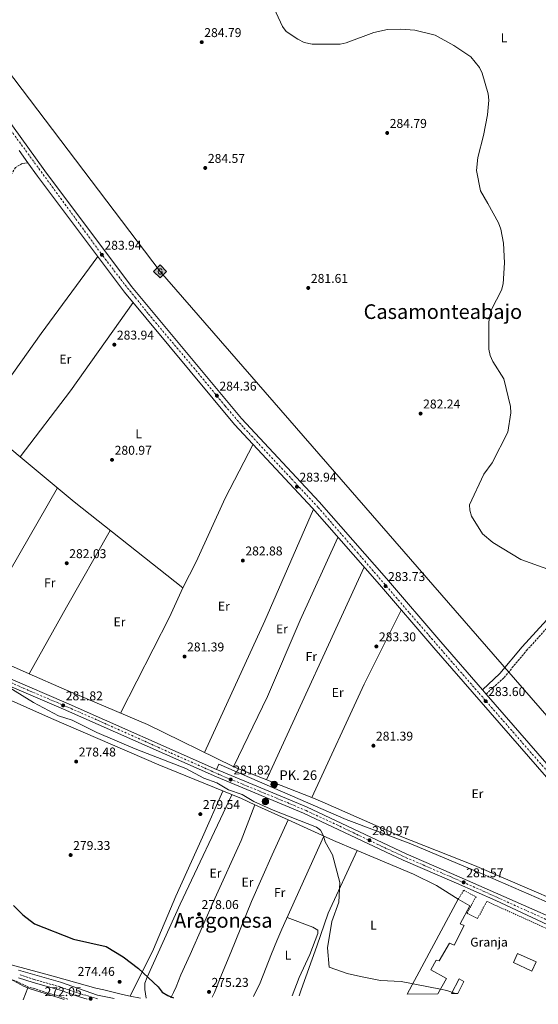
# Model space of a CAD drawing. Units: metres. Extents: x 604835 to 608315, y 4676012 to 4678376.
# Drawn here: x 606325 to 606732, y 4676030 to 4676802 of the extents above; entities that cross this region are included whole.
import ezdxf
from ezdxf.enums import TextEntityAlignment as Align

# ---------------------------------------------------------------- set-up
doc = ezdxf.new("R2010")
doc.units = ezdxf.units.M
doc.header["$MEASUREMENT"] = 0
for name, pattern in [('DGN Style 2', [1.7399219301090239, 1.043953158065414, -0.6959687720436097]), ('DGN Style 3', [2.435890702152634, 1.739921930109024, -0.6959687720436097]), ('DGN Style 4', [2.7856150101045474, 1.391937544087219, -0.6959687720436097, 0.001739921930109024, -0.6959687720436097])]:
    doc.linetypes.add(name, pattern=pattern)
for name, color, linetype, lineweight in [('Acequia sin especificar', 4, 'Continuous', 0), ('Camino', 7, 'DGN Style 3', 0), ('Carretera', 9, 'Continuous', 0), ('Cota de punto acotado terreno', 7, 'Continuous', 0), ('Curva de nivel de depresión intermedia', 30, 'DGN Style 3', 0), ('Curva de nivel directora', 30, 'Continuous', 30), ('Curva de nivel intermedia', 30, 'Continuous', 0), ('destino de construcciones', 7, 'Continuous', 0), ('Eje de carretera', 7, 'DGN Style 4', 0), ('Estanque', 4, 'Continuous', 0), ('Etiqueta de uso rústico', 92, 'Continuous', 0), ('Gasoducto', 7, 'Continuous', 13), ('Hito kilométrico (PK) carretera', 7, 'Continuous', 0), ('Línea  de muro-pared o tapia', 1, 'Continuous', 13), ('Línea blanca (vial)', 7, 'Continuous', 13), ('Línea de asfalto', 7, 'Continuous', 13), ('Línea de cambio de uso (parcela vista)', 92, 'Continuous', 0), ('Margen derecho', 7, 'Continuous', 0), ('Nave industrial', 1, 'Continuous', 13), ('Punto acotado terreno (símbolo)', 7, 'Continuous', 0), ('Registro Gasoducto', 7, 'Continuous', 0), ('Tela metálica o alambrada', 7, 'DGN Style 2', 0), ('Texto de Punto Kilométrico carretera', 7, 'Continuous', 0), ('Texto de Área (paraje) menor', 7, 'Continuous', 0)]:
    doc.layers.add(name, color=color, linetype=linetype, lineweight=lineweight)
doc.styles.add('Style-Arial', font='arial.ttf')

# ---------------------------------------------------------------- blocks, each defined once
blk = doc.blocks.new('5PATER')
at = {"layer": 'Punto acotado terreno (símbolo)', "linetype": 'Continuous', "lineweight": 0}
h = blk.add_hatch(color=51, dxfattribs=at)
edge = h.paths.add_edge_path()
edge.add_ellipse((0, 0), major_axis=(-0.1095731443231308, -0.1110710700762829), ratio=0.9994222409660317, start_angle=0, end_angle=360)
blk = doc.blocks.new('5GASO')
at = {"layer": 'Registro Gasoducto', "linetype": 'Continuous', "lineweight": 0}
for color, points in [(253, [(0, -0.5090000823999756), (-0.509, -8.239997558519242e-08), (0, 0.5089999176000244), (0.0235, 0.2499999176000244), (0.0234, 0.25), (-0.03160000000000001, 0.2425), (-0.0786, 0.2215), (-0.1176, 0.1855), (-0.1481, 0.135), (-0.1681, 0.07150000000000001), (-0.1746, -0.004), (-0.1681, -0.078), (-0.1481, -0.142), (-0.1166, -0.1935), (-0.0756, -0.23), (-0.0266, -0.252), (0.0294, -0.2595), (0.0295, -0.2595000823999757)]), (7, [(0.0295, -0.2595000823999757), (-0.0265, -0.2520000823999757), (-0.0755, -0.2300000823999756), (-0.1165, -0.1935000823999756), (-0.148, -0.1420000823999756), (-0.168, -0.07800008239997559), (-0.1745, -0.004000082399975585), (-0.168, 0.07149991760002442), (-0.148, 0.1349999176000244), (-0.1175, 0.1854999176000244), (-0.0785, 0.2214999176000244), (-0.0315, 0.2424999176000244), (0.0235, 0.2499999176000244), (0.0575, 0.2474999176000244), (0.08800000000000001, 0.2404999176000244), (0.1145, 0.2284999176000244), (0.138, 0.2114999176000244), (0.1575, 0.1899999176000245), (0.173, 0.1644999176000244), (0.185, 0.1339999176000244), (0.193, 0.09899991760002441), (0.1175, 0.07999991760002441), (0.1045, 0.1164999176000244), (0.083, 0.1429999176000244), (0.055, 0.1594999176000245), (0.0225, 0.1649999176000244), (-0.0035, 0.1624999176000244), (-0.0265, 0.1549999176000244), (-0.0475, 0.1419999176000244), (-0.0655, 0.1244999176000244), (-0.0805, 0.1014999176000244), (-0.091, 0.07299991760002442), (-0.097, 0.03949991760002441), (-0.099, 0.0009999176000244148), (-0.097, -0.04100008239997559), (-0.09000000000000001, -0.07750008239997559), (-0.0785, -0.1090000823999756), (-0.062, -0.1345000823999756), (-0.0445, -0.1520000823999756), (-0.024, -0.1645000823999756), (-0.001, -0.1720000823999756), (0.025, -0.1745000823999756), (0.05100000000000001, -0.1720000823999756), (0.078, -0.1635000823999756), (0.104, -0.1500000823999756), (0.127, -0.1330000823999756), (0.127, -0.07100008239997559), (0.0235, -0.07100008239997559), (0.0235, 0.01399991760002442), (0.2025, 0.01399991760002442), (0.2025, -0.1830000823999756), (0.1705, -0.2120000823999756), (0.1275, -0.2370000823999756), (0.0785, -0.2540000823999757)]), (253, [(0, -0.5090000823999756), (0.0295, -0.2595000823999757), (0.0294, -0.2595), (0.0784, -0.254), (0.1274, -0.237), (0.1704, -0.212), (0.2024, -0.183), (0.2024, 0.014), (0.0234, 0.014), (0.0234, -0.07100000000000002), (0.1269, -0.07100000000000002), (0.1269, -0.133), (0.1039, -0.15), (0.0779, -0.1635), (0.0509, -0.172), (0.02490000000000001, -0.1745), (-0.0011, -0.172), (-0.0241, -0.1645), (-0.0446, -0.152), (-0.0621, -0.1345), (-0.0786, -0.109), (-0.0901, -0.0775), (-0.09710000000000002, -0.041), (-0.09910000000000002, 0.001), (-0.09710000000000002, 0.0395), (-0.0911, 0.07300000000000001), (-0.0806, 0.1015), (-0.0656, 0.1245), (-0.04760000000000001, 0.142), (-0.0266, 0.155), (-0.0036, 0.1625), (0.0224, 0.165), (0.0549, 0.1595), (0.0829, 0.143), (0.1044, 0.1165), (0.1174, 0.08), (0.1929, 0.099), (0.1849, 0.134), (0.1729, 0.1645), (0.1574, 0.19), (0.1379, 0.2115), (0.1144, 0.2285), (0.08790000000000002, 0.2405), (0.0574, 0.2475000000000001), (0.0234, 0.25), (0.0235, 0.2499999176000244), (0, 0.5089999176000244), (0.509, -8.239997558519242e-08)])]:
    blk.add_hatch(color=color, dxfattribs=at).paths.add_polyline_path(points)
at = {"layer": 'Registro Gasoducto', "color": 7, "linetype": 'Continuous', "lineweight": 0, "flags": 128}
blk.add_lwpolyline([(0, -0.5090000823999756), (0.509, -8.239997558519242e-08), (0, 0.5089999176000244), (-0.509, -8.239997558519242e-08), (0, -0.5090000823999756)], close=True, dxfattribs=at)
blk = doc.blocks.new('*U9')
at = {"layer": 'Carretera', "color": 9, "linetype": 'Continuous', "lineweight": 0}
for points in [[(606829.0699999996, 4676104.230000001, 281.679999999993), (606650.2800000019, 4676309.09, 283.1300000000047), (606607.6499999979, 4676358.77, 281.8500000000058), (606555.0599999987, 4676418.870000001, 282.320000000007), (606494.0899999996, 4676484.46, 283.9199999999983), (606407.5900000003, 4676588.3, 283.9400000000023), (606339.3999999994, 4676679.260000001, 283.1300000000047), (606331.82, 4676689.75, 283.1199999999953), (606324.9299999989, 4676699.27, 283.1199999999953)], [(606289.5300000003, 4676760.510000002, 283.1100000000006), (606345.2100000009, 4676683.539999999, 283.1300000000047), (606413.2499999999, 4676592.780000002, 283.9400000000023), (606499.5000000009, 4676489.219999999, 283.9199999999983), (606560.4099999998, 4676423.699999999, 282.320000000007), (606613.1000000018, 4676363.489999998, 281.8500000000058), (606655.7499999991, 4676313.789999999, 283.1300000000047), (606688.4699999999, 4676276.239999998, 282.8899999999995), (606691.36, 4676272.920000004, 282.8699999999953), (606834.1900000003, 4676109.010000003, 281.8500000000058)]]:
    blk.add_polyline3d(points, dxfattribs=at)
blk = doc.blocks.new('5HITCA')
at = {"layer": 'Línea  de muro-pared o tapia', "linetype": 'Continuous', "lineweight": 0}
h = blk.add_hatch(color=1, dxfattribs=at)
edge = h.paths.add_edge_path()
edge.add_arc((0, 0), 0.2558578010358639, 0, 360)
at = {"layer": 'Línea  de muro-pared o tapia', "color": 7, "linetype": 'Continuous', "lineweight": 0}
blk.add_circle((0, 0), 0.2558578010358639, dxfattribs=at)

msp = doc.modelspace()

# ---------------------------------------------------------------- linework, layer by layer
at = {"layer": 'Acequia sin especificar', "color": 4, "linetype": 'Continuous', "lineweight": 0}
msp.add_polyline3d([(606324.3799999999, 4676056.369999999, 271.7899999999936), (606357.3300000001, 4676046.810000001, 273.0800000000018), (606386.3499999996, 4676036.84, 271.570000000007), (606399.5700000003, 4676034.02, 271.3999999999942)], dxfattribs=at)
at = {"layer": 'Camino', "color": 7, "linetype": 'DGN Style 3', "lineweight": 0}
for points in [[(606691.3599999995, 4676272.920000004, 282.8699999999953), (606705.4600000012, 4676285.920000004, 283.3399999999966), (606723.0599999988, 4676307.020000001, 282.4499999999971), (606753.199999998, 4676340.430000001, 283.1799999999931), (606801.7999999998, 4676398.080000003, 286.4600000000065), (606837.4599999998, 4676439.890000002, 284.1799999999931), (606872.0799999983, 4676480.300000001, 283.9100000000036), (606920.2100000007, 4676536.680000002, 284.4100000000035), (606958.7099999995, 4676580.149999999, 285.2799999999989), (606991.9099999988, 4676620.880000001, 286.25), (607036.1700000019, 4676672.370000003, 286.6699999999983), (607079.2100000003, 4676725.270000001, 287.5700000000071), (607097.0599999982, 4676745.640000002, 287.9400000000024), (607111.2699999996, 4676759.690000002, 288.5700000000071), (607134.2899999997, 4676786.280000002, 289.2200000000012), (607191.28, 4676856.870000001, 288.3000000000029), (607228.3000000013, 4676897.530000002, 287.5800000000018), (607243.170000002, 4676915.090000001, 287.6900000000023), (607253.8099999992, 4676929.760000003, 288.2400000000053), (607261.1899999998, 4676941.600000002, 288.5700000000071), (607293.4999999994, 4677001.290000001, 288.1499999999943), (607309.7499999992, 4677029.420000004, 288.1499999999943), (607317.3199999997, 4677052.95, 288.3600000000007), (607317.9699999979, 4677075.219999999, 288.3600000000007)], [(606331.8199999996, 4676689.750000001, 283.1199999999953), (606327.3999999983, 4676689.070000002, 283.1199999999953), (606322.1499999978, 4676686.09, 283.1199999999953), (606314.2100000007, 4676673.370000003, 282.7200000000013), (606296.2499999988, 4676648.500000001, 283.1100000000006), (606255.7100000015, 4676588.730000002, 283.5299999999989), (606245.0100000016, 4676574.460000004, 283.5299999999989)], [(606386.5700000002, 4676033.820000002, 271.7100000000065), (606373.100000001, 4676037.850000001, 271.5800000000018), (606357.2199999979, 4676043.2, 271.5000000000001), (606336.8299999986, 4676049.000000001, 270.6499999999942), (606325.2399999968, 4676052.800000001, 270.6199999999953)]]:
    msp.add_polyline3d(points, dxfattribs=at)
at = {"layer": 'Carretera', "color": 9, "linetype": 'Continuous', "lineweight": 0}
for points in [[(606318.0899999992, 4676284.989999998, 280.1199999999953), (606361.9800000014, 4676266.160000001, 281.1499999999942), (606479.9499999998, 4676213.830000001, 281.570000000007), (606481.89, 4676212.969999999, 281.5800000000018), (606550.3600000002, 4676184.390000002, 280.820000000007), (606628.5699999993, 4676147.670000002, 280.7100000000065), (606670.3700000016, 4676129.59, 280.9499999999971), (606799.6999999993, 4676072.670000004, 282.0899999999965)], [(606784.6099999995, 4676070.870000001, 281.8500000000058), (606699.0500000012, 4676110.999999999, 281.4700000000012), (606668.199999999, 4676124.559999998, 280.9499999999971), (606626.3200000006, 4676142.679999999, 280.7100000000065), (606548.1400000007, 4676179.390000002, 280.820000000007), (606479.7300000008, 4676207.940000001, 281.5800000000018), (606359.7999999999, 4676261.140000001, 281.1499999999942), (606315.8899999998, 4676279.980000001, 280.1199999999953)]]:
    msp.add_polyline3d(points, dxfattribs=at)
at = {"layer": 'Curva de nivel de depresión intermedia', "color": 30, "linetype": 'DGN Style 3', "lineweight": 0, "elevation": 270, "flags": 128}
msp.add_lwpolyline([(606363.1900000002, 4676033.470000001), (606356.7400000016, 4676035.810000001), (606342.030000002, 4676040.009999999), (606337.3200000002, 4676041.88), (606332.4299999997, 4676042.92), (606323.1900000017, 4676047.36), (606313.52, 4676051.24), (606308.7300000022, 4676052.680000001), (606298.7300000021, 4676055.149999999), (606288.7200000007, 4676056.869999998), (606273.5100000004, 4676060.59), (606257.9500000011, 4676063.009999999), (606248.5299999999, 4676066.429999999), (606237.9700000009, 4676068.279999999), (606233.2100000001, 4676069.84), (606222.8000000007, 4676072.24), (606212.3300000011, 4676075.230000001), (606202.4500000017, 4676076.84), (606197.0899999995, 4676077.269999999), (606165.8100000003, 4676077.96), (606150.3400000005, 4676080.699999998), (606145.1500000005, 4676080.850000001), (606130.0600000008, 4676083.640000001), (606124.9700000013, 4676083.699999999), (606120.1100000021, 4676082.339999998), (606116.3800000015, 4676079.529999998), (606113.1699999997, 4676075.689999999), (606107.5999999995, 4676066.949999999), (606105.0300000012, 4676062.66), (606103.0399999997, 4676057.7), (606100.7599999999, 4676053.16), (606098.0500000007, 4676048.890000002), (606095.9500000019, 4676044.350000001), (606096.3099999996, 4676041.07), (606098.1900000017, 4676038.770000001), (606100.5499999997, 4676034.359999998), (606104.1500000006, 4676029.55)], dxfattribs=at)
at = {"layer": 'Curva de nivel directora', "color": 30, "linetype": 'Continuous', "lineweight": 30, "elevation": 275, "flags": 128}
msp.add_lwpolyline([(606320.4699999992, 4676107.050000001), (606327.9900000006, 4676099.720000002), (606337.1100000001, 4676092.609999999), (606367.6499999994, 4676080.690000001), (606393.2899999992, 4676074.79), (606406.5999999996, 4676066.859999999), (606418.5999999981, 4676057.630000001), (606433.9699999995, 4676043.380000002), (606437.2899999986, 4676039.190000001), (606441.54, 4676036.560000001), (606446.0999999997, 4676034.720000003)], dxfattribs=at)
at = {"layer": 'Curva de nivel intermedia', "color": 30, "linetype": 'Continuous', "lineweight": 0, "flags": 128}
for points, elevation in [([(606521.8000000009, 4676818.459999999), (606531.5199999994, 4676796.689999999), (606534.5400000014, 4676792.699999999), (606543.7500000005, 4676786.600000001), (606548.7300000003, 4676784.100000001), (606554.8000000011, 4676782.9), (606576.8100000009, 4676782.92), (606581.7000000015, 4676783.970000001), (606603.2000000017, 4676791.939999999), (606614.04, 4676794.239999999), (606624.540000001, 4676794.539999999), (606635.3900000006, 4676793.759999999), (606651.4700000006, 4676789.939999999), (606666.1300000009, 4676781.65), (606679.35, 4676772.970000002), (606686.1500000015, 4676764.489999998), (606688.3200000018, 4676759.980000001), (606693.1000000007, 4676743.909999999), (606693.5299999998, 4676738.920000001), (606692.4500000002, 4676727.49), (606689.3099999998, 4676711.24), (606684.7900000003, 4676693.989999999), (606683.9600000011, 4676683.699999998), (606687.0299999999, 4676667.619999998), (606692.7000000007, 4676657.75), (606701.1400000006, 4676642.510000001), (606702.9500000011, 4676637.57), (606704.9400000004, 4676626.779999999), (606705.9200000018, 4676611.350000001), (606704.7400000015, 4676594.890000001), (606703.5200000011, 4676589.890000001), (606695.5900000007, 4676574.55), (606694.2800000008, 4676569.720000001), (606693.5900000002, 4676564.619999999), (606693.6300000004, 4676543.499999999), (606694.5600000003, 4676538.59), (606696.6400000012, 4676533.91), (606705.2199999999, 4676520.189999998), (606710.4099999999, 4676498.63)], 285), ([(606710.4099999999, 4676498.63), (606710.7100000017, 4676493.640000001), (606708.5500000003, 4676478.350000001), (606696.1100000015, 4676454.359999999), (606689.54, 4676445.460000002), (606678.4400000002, 4676421.439999999), (606678.7400000019, 4676417.329999999), (606680.0100000014, 4676412.49), (606688.4900000017, 4676398.519999998), (606696.6400000012, 4676391.849999999), (606718.5500000005, 4676378.52), (606739.8099999992, 4676370.86)], 285), ([(606313.0300000005, 4676280.720000001), (606336.3600000013, 4676266.329999999), (606355.9999999997, 4676255.980000001), (606366.5300000019, 4676252.369999998), (606385.9300000009, 4676242.909999999), (606416.020000001, 4676230.06), (606455.6999999998, 4676214.569999999), (606469.9500000014, 4676206.999999999), (606480.0600000012, 4676203.310000001), (606489.27, 4676197.88), (606499.8800000005, 4676194.150000001), (606509.0900000016, 4676188.730000001), (606524.2500000006, 4676181.92), (606558.3600000017, 4676168.580000001), (606561.5400000003, 4676166.210000001), (606563.8700000015, 4676161.819999999), (606565.2200000016, 4676156.890000001), (606570.9900000005, 4676146.92), (606576.5000000002, 4676125.039999999), (606575.7100000012, 4676109.730000001), (606570.2300000006, 4676094.429999999), (606566.8399999997, 4676073.890000001), (606568.3200000017, 4676058.71), (606582.4600000015, 4676053.619999998), (606592.8600000017, 4676051.289999999), (606608.6199999999, 4676048.16), (606624.8499999995, 4676047.34), (606655.5899999999, 4676041.41), (606660.4700000016, 4676040.300000002), (606667.3899999994, 4676038.07)], 279.9999999999999)]:
    msp.add_lwpolyline(points, dxfattribs=dict(at, elevation=elevation))
at = {"layer": 'Eje de carretera', "color": 7, "linetype": 'DGN Style 4', "lineweight": 0}
for points in [[(606287.6700000024, 4676757.250000001, 283.1300000000047), (606389.1200000006, 4676618.809999999, 283.8600000000007), (606408.2600000004, 4676593.649999999, 283.9400000000023), (606416.3000000003, 4676583.910000001, 283.9299999999931), (606426.5300000008, 4676570.989999999, 283.9299999999931), (606461.8399999999, 4676529.080000003, 284.1600000000035), (606486.6799999995, 4676498.870000001, 284.0399999999937), (606501.4200000005, 4676481.730000001, 283.8000000000029), (606559.6299999991, 4676419.350000002, 282.300000000003), (606590.479999999, 4676383.9, 282.0299999999988), (606631.3999999985, 4676336.379999998, 282.479999999996), (606648.6200000006, 4676316.520000001, 283.0000000000001), (606685.89, 4676273.63, 282.8800000000048), (606752.3299999986, 4676197.480000001, 282.7299999999959), (606783.6799999991, 4676161.500000002, 282.1300000000047), (606817.0399999992, 4676123.489999998, 281.8800000000048), (606840.8299999982, 4676096.830000004, 281.9100000000034)], [(606302.5799999988, 4676289.030000002, 280.1999999999972), (606328.3500000006, 4676277.539999999, 280.3899999999994), (606360.5899999985, 4676263.830000003, 281.3099999999977), (606389.3799999976, 4676251.199999999, 281.2500000000001), (606444.0900000003, 4676226.720000001, 281.4499999999971), (606482.6299999993, 4676209.489999999, 281.5599999999976), (606535.5599999984, 4676187.760000003, 280.9799999999959), (606550.1400000007, 4676181.480000002, 280.820000000007), (606576.6999999991, 4676169.220000001, 280.7799999999989), (606606.4099999992, 4676154.91, 280.7599999999949), (606628.7499999999, 4676144.550000003, 280.7200000000011), (606670.6200000015, 4676126.539999999, 280.9700000000013), (606694.8599999998, 4676115.800000002, 281.2799999999988), (606743.6799999983, 4676093.710000001, 281.6000000000059), (606808.0499999993, 4676064.780000002, 282.0599999999977), (606821, 4676058.910000001, 282.1199999999953)]]:
    msp.add_polyline3d(points, dxfattribs=at)
at = {"layer": 'Estanque', "color": 4, "linetype": 'Continuous', "lineweight": 0}
msp.add_polyline3d([(606730.6900000004, 4676062.82, 281.5200000000041), (606727.3799999999, 4676055.480000001, 281.5200000000041), (606712.8600000005, 4676062.42, 281.4499999999971), (606715.9900000002, 4676069.449999999, 281.5200000000041)], close=True, dxfattribs=at)
msp.add_polyline3d([(606712.8600000005, 4676062.42, 281.4499999999971), (606715.9900000002, 4676069.449999999, 281.5200000000041), (606730.6900000004, 4676062.82, 281.5200000000041), (606727.3799999999, 4676055.480000001, 281.5200000000041), (606712.8600000005, 4676062.42, 281.4499999999971)], dxfattribs=at)
at = {"layer": 'Gasoducto', "color": 7, "linetype": 'Continuous', "lineweight": 13}
msp.add_polyline3d([(606934.5399999988, 4676042.12, 281.6999999999971), (606739.0900000001, 4676255.780000002, 283.2799999999988), (606435.5199999989, 4676604.510000002, 283.9799999999959), (606013.6823891366, 4677160.705102551, 287.4878999999929), (605950.8144213211, 4677243.596847873, 288.0106999999989), (605860.7100000008, 4677362.399999999, 288.7599999999948), (605767.5900000009, 4677475.41, 287.1399999999995), (605361.6700000009, 4677982, 287.3699999999953), (605261.2356657712, 4678104.193780256, 287.4296999999933), (605210.2300000007, 4678166.250000001, 287.4600000000065), (605076.5700000012, 4678327.640000001, 289.3699999999953)], dxfattribs=at)
at = {"layer": 'Línea blanca (vial)', "color": 7, "linetype": 'Continuous', "lineweight": 13, "elevation": 283.1199999999953, "flags": 128}
msp.add_lwpolyline([(606331.8199999996, 4676689.750000001), (606324.9299999984, 4676699.270000001)], dxfattribs=at)
at = {"layer": 'Línea blanca (vial)', "color": 7, "linetype": 'Continuous', "lineweight": 13, "extrusion": (0.002983272005280435, -0.003427149841270524, 0.9999896773127751), "elevation": -13933.49556536069, "flags": 128}
msp.add_lwpolyline([(606687.8163293602, 4676252.630029552), (606684.9262825549, 4676255.950049044)], dxfattribs=at)
at = {"layer": 'Línea blanca (vial)', "color": 7, "linetype": 'Continuous', "lineweight": 13, "extrusion": (0.03289487752012395, 0.09466891818200628, 0.9949651868096615), "elevation": 462920.0125496413, "flags": 128}
msp.add_lwpolyline([(961582.7241616204, -4592913.967011874), (961611.1526992163, -4592915.264143389), (961752.0003040476, -4592926.638988978)], dxfattribs=at)
at = {"layer": 'Línea blanca (vial)', "color": 7, "linetype": 'Continuous', "lineweight": 13}
for points in [[(606688.4699999995, 4676276.239999998, 282.8899999999994), (606655.7499999986, 4676313.789999999, 283.1300000000047), (606613.1000000013, 4676363.489999998, 281.8500000000059), (606560.4099999992, 4676423.699999999, 282.3200000000071), (606499.5000000005, 4676489.220000001, 283.9199999999983), (606413.2499999994, 4676592.780000002, 283.9400000000023), (606345.2100000004, 4676683.539999999, 283.1300000000047), (606289.5299999998, 4676760.510000003, 283.1100000000006), (606153.4600000009, 4676944.77, 283.9400000000023), (606084.260000002, 4677039.840000001, 283.9600000000063), (605986.8799999995, 4677171.890000001, 287.5000000000001), (605950.6299999994, 4677219.699999999, 287.9799999999959), (605896.3599999992, 4677285.500000001, 287.2100000000065), (605789.5199999998, 4677417.460000001, 286.2299999999959), (605766.73, 4677445.550000001, 286.3999999999943)], [(606829.069999999, 4676104.230000002, 281.679999999993), (606650.2800000013, 4676309.090000001, 283.1300000000047), (606607.6499999975, 4676358.77, 281.8500000000059), (606555.0599999982, 4676418.870000003, 282.3200000000071), (606494.0899999992, 4676484.460000001, 283.9199999999983), (606407.5899999999, 4676588.300000001, 283.9400000000023), (606339.399999999, 4676679.260000002, 283.1300000000047), (606331.8199999996, 4676689.750000001, 283.1199999999953)], [(606895.2399999971, 4676041.52, 282.5299999999989), (606894.6700000016, 4676042.050000002, 282.5299999999989), (606883.6299999976, 4676053.640000001, 282.1100000000007), (606868.7500000001, 4676070.300000002, 282.1900000000023), (606847.0699999989, 4676095.330000004, 281.9600000000065), (606834.1899999998, 4676109.010000003, 281.8500000000059), (606691.3599999995, 4676272.920000004, 282.8699999999953)], [(606668.1999999986, 4676124.559999999, 280.949999999997), (606699.0500000007, 4676111, 281.4700000000012), (606784.6099999989, 4676070.870000003, 281.8500000000059), (606850.52, 4676041.940000002, 282.2500000000001), (606852.7199999995, 4676040.88, 282.2400000000052)]]:
    msp.add_polyline3d(points, dxfattribs=at)
at = {"layer": 'Línea de asfalto', "color": 7, "linetype": 'Continuous', "lineweight": 13}
for points in [[(605601.6299999983, 4676603.770000001, 281.3200000000071), (605640.9600000008, 4676583.77, 281.9799999999959), (605724.219999999, 4676547.38, 281.570000000007), (605862.3999999979, 4676484.050000002, 282.8000000000029), (605895.2199999993, 4676470.100000002, 283.0200000000042), (606001.3700000002, 4676421.260000004, 282.8099999999978), (606042.7300000001, 4676403.449999999, 283.0099999999948), (606119.2499999994, 4676369.059999999, 282.6699999999984), (606205.7300000007, 4676329.559999999, 281.7799999999989), (606241.420000002, 4676313.410000001, 280.5299999999988), (606315.8899999993, 4676279.980000002, 280.1199999999953), (606359.7999999995, 4676261.140000002, 281.1499999999942), (606479.7300000003, 4676207.940000002, 281.5800000000017), (606548.1400000004, 4676179.390000002, 280.820000000007), (606626.3200000002, 4676142.680000001, 280.7100000000065), (606668.1999999986, 4676124.559999999, 280.949999999997)], [(605685.6799999999, 4676570.2, 281.770000000004), (605726.4600000009, 4676552.370000003, 281.570000000007), (605864.6099999985, 4676489.05, 282.8000000000029), (605897.4299999999, 4676475.100000002, 283.0200000000042), (606003.600000001, 4676426.260000004, 282.8099999999978), (606044.9299999995, 4676408.449999999, 283.0099999999948), (606121.5100000012, 4676374.050000002, 282.6699999999984), (606207.9999999994, 4676334.550000002, 281.7799999999989), (606243.6700000007, 4676318.390000002, 280.5299999999988), (606318.0899999987, 4676284.989999998, 280.1199999999953), (606361.980000001, 4676266.160000003, 281.1499999999942), (606479.9499999994, 4676213.830000003, 281.570000000007)], [(606479.9499999994, 4676213.830000003, 281.570000000007), (606481.7100000007, 4676218.070000002, 281.3699999999953), (606581.659999999, 4676174.610000002, 280.6900000000024), (606632.4200000024, 4676155.410000001, 280.5599999999977), (606688.9099999998, 4676131.590000001, 280.4100000000036), (606791.0899999988, 4676087.090000001, 280.9600000000065), (606827.0799999975, 4676072.24, 281.6399999999995), (606833.7399999984, 4676079.600000002, 282.1399999999994), (606839.6200000013, 4676091.420000002, 281.9199999999983)], [(606479.9499999994, 4676213.830000003, 281.570000000007), (606481.8899999994, 4676212.969999999, 281.5800000000017), (606550.3599999998, 4676184.390000002, 280.820000000007), (606628.5699999988, 4676147.670000004, 280.7100000000065), (606670.3700000012, 4676129.59, 280.949999999997)]]:
    msp.add_polyline3d(points, dxfattribs=at)
at = {"layer": 'Línea de cambio de uso (parcela vista)', "color": 92, "linetype": 'Continuous', "lineweight": 0, "extrusion": (-0.7307192788746973, 0.5224103899700585, 0.4394732300518132), "elevation": 2000139.184763396, "flags": 128}
msp.add_lwpolyline([(-4157030.550372732, -978255.9134788672), (-4156955.576057239, -978258.0286895209), (-4156870.56066724, -978257.7615050172)], dxfattribs=at)
at = {"layer": 'Línea de cambio de uso (parcela vista)', "color": 92, "linetype": 'Continuous', "lineweight": 0, "extrusion": (0.4595805455810768, -0.347399324796568, 0.8173734955663099), "elevation": -1345712.38649545, "flags": 128}
msp.add_lwpolyline([(4096187.328508359, 1909766.352034051), (4096252.33268547, 1909766.074308405), (4096337.289557485, 1909769.233437619)], dxfattribs=at)
at = {"layer": 'Línea de cambio de uso (parcela vista)', "color": 92, "linetype": 'Continuous', "lineweight": 0, "extrusion": (-0.004219086778200956, 0.003527374903710469, 0.9999848783521913), "elevation": 14219.74491655294, "flags": 128}
msp.add_lwpolyline([(606288.7256093065, 4676465.507684888), (606321.7050131779, 4676437.935613357)], dxfattribs=at)
at = {"layer": 'Línea de cambio de uso (parcela vista)', "color": 92, "linetype": 'Continuous', "lineweight": 0, "extrusion": (-0.03619571090036612, -0.03473185721606709, 0.9987409917524864), "elevation": -184086.5923472523, "flags": 128}
msp.add_lwpolyline([(-2954485.301026988, 3670698.667732444), (-2954430.485761458, 3670704.713895609), (-2954322.841140818, 3670719.465497131)], dxfattribs=at)
at = {"layer": 'Línea de cambio de uso (parcela vista)', "color": 92, "linetype": 'Continuous', "lineweight": 0, "extrusion": (0.6203099325496295, -0.365324809480705, 0.6940845562020241), "elevation": -1332093.474938006, "flags": 128}
msp.add_lwpolyline([(4337246.361243093, 1284728.933445272), (4337171.362727039, 1284727.780496929), (4337103.766609982, 1284724.544184821)], dxfattribs=at)
at = {"layer": 'Línea de cambio de uso (parcela vista)', "color": 92, "linetype": 'Continuous', "lineweight": 0, "extrusion": (-0.5174240497178312, 0.2270179861266398, 0.8250667771451013), "elevation": 748017.3204360432, "flags": 128}
msp.add_lwpolyline([(-4525863.022678128, -1091760.150570039), (-4525976.548506254, -1091758.009110654), (-4526072.109204386, -1091758.345372871)], dxfattribs=at)
at = {"layer": 'Línea de cambio de uso (parcela vista)', "color": 92, "linetype": 'Continuous', "lineweight": 0, "extrusion": (0.8687124081958766, -0.4925813044831422, 0.05198471237014396), "elevation": -1776709.136497872, "flags": 128}
msp.add_lwpolyline([(4366923.011808366, 92766.87550655127), (4366982.968132679, 92769.21847452343), (4367052.150258807, 92769.9694899859)], dxfattribs=at)
at = {"layer": 'Línea de cambio de uso (parcela vista)', "color": 92, "linetype": 'Continuous', "lineweight": 0, "extrusion": (-0.001548482097775049, -0.003367943510850693, 0.9999931295562487), "elevation": -16407.10264729318, "flags": 128}
msp.add_lwpolyline([(606595.4193571751, 4676343.673865157), (606518.7883960742, 4676177.002919876)], dxfattribs=at)
at = {"layer": 'Línea de cambio de uso (parcela vista)', "color": 92, "linetype": 'Continuous', "lineweight": 0, "extrusion": (-0.179701237109234, 0.06064230110235407, 0.9818502822214914), "elevation": 174882.743684948, "flags": 128}
msp.add_lwpolyline([(-4624773.778367404, -903867.3809992482), (-4624748.897660696, -903869.9118753084), (-4624665.176725143, -903882.6717087785)], dxfattribs=at)
at = {"layer": 'Línea de cambio de uso (parcela vista)', "color": 92, "linetype": 'Continuous', "lineweight": 0, "extrusion": (0.4564822042690042, -0.2279089917986883, 0.8600473758131099), "elevation": -788623.3860570675, "flags": 128}
msp.add_lwpolyline([(4454836.348986491, 1329903.926284382), (4454771.35105946, 1329904.141880114), (4454673.36709326, 1329900.594350342)], dxfattribs=at)
at = {"layer": 'Línea de cambio de uso (parcela vista)', "color": 92, "linetype": 'Continuous', "lineweight": 0, "extrusion": (-0.3648143294760364, -0.8041629780408159, 0.4692892602196178), "elevation": -3981566.042138398, "flags": 128}
msp.add_lwpolyline([(-1379809.039773665, 2116298.213530691), (-1379786.771013511, 2116297.94525429), (-1379756.992198006, 2116298.687459241)], dxfattribs=at)
at = {"layer": 'Línea de cambio de uso (parcela vista)', "color": 92, "linetype": 'Continuous', "lineweight": 0, "extrusion": (-0.01861132133329737, -0.03292771327429318, 0.9992844361925961), "elevation": -164984.6252997827, "flags": 128}
msp.add_lwpolyline([(-1773151.618880437, 4366237.625653144), (-1773151.618880437, 4366237.630940865)], dxfattribs=at)
at = {"layer": 'Línea de cambio de uso (parcela vista)', "color": 92, "linetype": 'Continuous', "lineweight": 0, "extrusion": (0.0146141023591553, -0.005785811734899563, 0.9998764685673948), "elevation": -17910.67064468376, "flags": 128}
msp.add_lwpolyline([(606424.3922136164, 4676190.591770287), (606485.6719091542, 4676166.333764258)], dxfattribs=at)
at = {"layer": 'Línea de cambio de uso (parcela vista)', "color": 92, "linetype": 'Continuous', "lineweight": 0, "elevation": 280.6699999999983, "flags": 128}
msp.add_lwpolyline([(606554.551, 4676191.692100001), (606554.5499999998, 4676191.689999999)], dxfattribs=at)
at = {"layer": 'Línea de cambio de uso (parcela vista)', "color": 92, "linetype": 'Continuous', "lineweight": 0, "extrusion": (0.01425037474371677, -0.006466285680157747, 0.9998775494875192), "elevation": -21313.43607907328, "flags": 128}
msp.add_lwpolyline([(606470.456972031, 4676134.240406378), (606444.3748330364, 4676146.074053779)], dxfattribs=at)
at = {"layer": 'Línea de cambio de uso (parcela vista)', "color": 92, "linetype": 'Continuous', "lineweight": 0, "extrusion": (-0.01209503137541081, -0.02678186431025828, 0.9995681277232158), "elevation": -132292.1493796516, "flags": 128}
msp.add_lwpolyline([(-1371871.553651575, 4509430.045973848), (-1371871.553651575, 4509430.049376787)], dxfattribs=at)
at = {"layer": 'Línea de cambio de uso (parcela vista)', "color": 92, "linetype": 'Continuous', "lineweight": 0, "extrusion": (-0.2559374060566962, -0.592935458696182, 0.7634943261097086), "elevation": -2927690.493225785, "flags": 128}
msp.add_lwpolyline([(-1296243.415096261, 3461605.735402172), (-1296263.754099989, 3461605.550829059), (-1296302.798825635, 3461606.497230798)], dxfattribs=at)
at = {"layer": 'Línea de cambio de uso (parcela vista)', "color": 92, "linetype": 'Continuous', "lineweight": 0, "extrusion": (-0.01563154496434783, -0.04165520522171773, 0.9990097590514141), "elevation": -203989.2056455251, "flags": 128}
msp.add_lwpolyline([(-1075189.64153964, 4586422.751305972), (-1075189.64153964, 4586432.865577673)], dxfattribs=at)
at = {"layer": 'Línea de cambio de uso (parcela vista)', "color": 92, "linetype": 'Continuous', "lineweight": 0, "extrusion": (-0.0390073364715265, -0.07446855144564149, 0.9964601660613358), "elevation": -371599.7922495282, "flags": 128}
msp.add_lwpolyline([(-1632534.410968015, 4407923.995251279), (-1632534.410968015, 4407923.992872204)], dxfattribs=at)
at = {"layer": 'Línea de cambio de uso (parcela vista)', "color": 92, "linetype": 'Continuous', "lineweight": 0, "extrusion": (0.005350798191385371, -0.001132168913463858, 0.9999850434642843), "elevation": -1775.952096070529, "flags": 128}
msp.add_lwpolyline([(606410.1664372, 4676035.316209315), (606402.0274102525, 4676037.038310419)], dxfattribs=at)
at = {"layer": 'Línea de cambio de uso (parcela vista)', "color": 92, "linetype": 'Continuous', "lineweight": 0}
for points in [[(606508.5199999996, 4676468.92, 283.5399999999936), (606486.7300000006, 4676426.75, 281.7100000000065), (606463.8499999996, 4676376.699999999, 282.6199999999953), (606453.3799999999, 4676356.16, 283.3099999999977)], [(606493.2799000005, 4676215.9497, 281.7200000000012), (606519.9800000006, 4676271.08, 282.6000000000058), (606545.4900000002, 4676330.850000001, 285.320000000007), (606575.1600000003, 4676395.890000001, 282.1399999999995)], [(606509.9702000003, 4676186.1303, 281.1594000000041), (606499.4600000001, 4676190.9, 281.3399999999965), (606434.6699999999, 4676217.390000001, 280.5200000000041), (606350.3399999999, 4676253.77, 280.929999999993), (606255.7300000006, 4676295.779999999, 278.8899999999995), (606245.3284, 4676300.336300001, 279.1190000000061)], [(606332.7926000003, 4676288.9246, 279.735400000005), (606360.4400000004, 4676276.77, 280.3999999999942), (606425.5899999999, 4676249.050000001, 280.4199999999983), (606492.9500000002, 4676216.08, 281.7200000000012), (606493.2799000005, 4676215.9497, 281.7143999999971)], [(606484.8399999999, 4676196.869999999, 281.1600000000035), (606468.9800000006, 4676160.66, 280.5), (606447.8700000001, 4676114.4, 278.070000000007), (606430.3899999997, 4676072.91, 276.8800000000047), (606412.1710999999, 4676036.052100001, 273.3301999999967)], [(606424.7699999996, 4676034.4, 273.4799999999959), (606423.4900000002, 4676041.24, 274.1999999999971), (606423.6500000004, 4676046.100000001, 274.5599999999977), (606425.3399999999, 4676050.890000001, 274.7400000000052), (606451.3499999996, 4676108.15, 278.8999999999942), (606491.9699999997, 4676193.960000001, 281.25)], [(606554.551, 4676191.692100001, 280.6784999999945), (606562.7400000002, 4676188.449999999, 280.5399999999936), (606622.54, 4676161.980000001, 279.75), (606682.2100000001, 4676138.4, 279.9600000000065), (606789.2000000002, 4676092.33, 280.429999999993), (606814.9900000002, 4676080.5, 280.2899999999936), (606819.9600000001, 4676079.220000001, 280.3899999999995), (606822.8899999997, 4676079.65, 280.429999999993), (606826.7800000003, 4676082.930000001, 280.429999999993), (606828.6200000001, 4676089.75, 280.429999999993), (606828.9400000004, 4676097.720000001, 280.3300000000018), (606829.0700000003, 4676104.230000001, 281.679999999993)], [(606444.0599999996, 4676034.689999999, 274.4900000000052), (606446.2300000006, 4676038.810000001, 275.1499999999942), (606448.2300000006, 4676043.359999999, 275.5200000000041), (606451.79, 4676052.74, 275.3999999999942), (606459.0999999996, 4676068.58, 275.570000000007), (606478.4800000006, 4676112.539999999, 279.9499999999971), (606499.1100000005, 4676158.16, 279.0899999999965), (606509.9702000003, 4676186.1303, 281.1600000000035)], [(606476.3200000003, 4676035.180000001, 275.070000000007), (606478.2000000002, 4676038.779999999, 275.3600000000006), (606483.7800000003, 4676052.730000001, 275.3800000000047), (606491.1600000003, 4676070.25, 277.0200000000041), (606507.25, 4676110.26, 280.4700000000012), (606523.4600000001, 4676146.859999999, 279.7899999999936), (606536.0486000003, 4676174.296900001, 280.7099000000017)], [(606564.1500000004, 4676161.539999999, 280.2299999999959), (606531.0999999996, 4676088.52, 280.4799999999959), (606527.1100000005, 4676079.350000001, 279.820000000007), (606522.9400000004, 4676069.02, 277.25), (606514.1100000005, 4676046.5, 276.2299999999959), (606509, 4676035.680000001, 275.820000000007)], [(606544.6100000005, 4676036.210000001, 279.8699999999953), (606546.4000000004, 4676040.789999999, 279.75), (606558.5599999996, 4676075.210000001, 279.6699999999983), (606567.3399999999, 4676101.180000001, 280.3099999999977), (606590.3394999999, 4676150.229, 280.2200000000012)], [(606669.5599999996, 4676111.99, 280.929999999993), (606652.4299999997, 4676122.710000001, 280.8600000000006), (606634.4699999997, 4676131.539999999, 280.5), (606590.3394999999, 4676150.229, 280.2192000000068)], [(606412.1710999999, 4676036.052100001, 273.3255000000063), (606405.9900000002, 4676037.359999999, 273.3600000000006), (606391.4299999997, 4676040.970000001, 272.8300000000018), (606385.1299999999, 4676042.15, 273.2799999999988), (606351.6399999997, 4676051.75, 274.3600000000006), (606287.6699999999, 4676068.859999999, 273.179999999993), (606247.5, 4676078.58, 272.4100000000035), (606213.8600000005, 4676088.369999999, 273.0099999999948), (606197.4900000002, 4676091.730000001, 273.4100000000035), (606177.6600000003, 4676094.34, 274.1699999999983), (606155.3600000005, 4676097.529999999, 273.6100000000006), (606157.4801000003, 4676103.0099, 274.4548000000068)], [(606539.1600000003, 4676036.130000001, 276.4600000000065), (606544.6500000004, 4676050.58, 276.6300000000047), (606553.1500000004, 4676068.619999999, 278.320000000007), (606559.4199999999, 4676085.100000001, 279.25), (606559.4699999997, 4676087.59, 280.4900000000052), (606555.3600000005, 4676090.050000001, 280.4900000000052), (606535.25, 4676097.680000001, 280.4900000000052)], [(606268.9100000003, 4676061.380000001, 270.2899999999936), (606301.4699999997, 4676053.640000001, 270.7200000000012), (606315.9199999999, 4676049.609999999, 270.570000000007), (606320.3200000003, 4676048.210000001, 270.5399999999936), (606328.8600000005, 4676043.460000001, 270.5399999999936), (606331.75, 4676042.4001, 270.4661000000052)], [(606331.75, 4676042.4001, 270.4661000000052), (606333.5499999998, 4676041.74, 270.4199999999983), (606356.4199999999, 4676034.59, 269.6999999999971), (606360.4199999999, 4676033.430000001, 269.6399999999995)]]:
    msp.add_polyline3d(points, dxfattribs=at)
at = {"layer": 'Margen derecho', "color": 7, "linetype": 'Continuous', "lineweight": 0}
for points in [[(606688.4699999995, 4676276.239999998, 282.8699999999953), (606702.2699999994, 4676288.960000001, 283.3399999999966), (606719.7399999973, 4676309.899999999, 282.4499999999971), (606749.8899999999, 4676343.32, 283.1799999999931), (606798.4499999993, 4676400.920000004, 286.4600000000065), (606834.1200000005, 4676442.739999999, 284.1799999999931), (606868.739999999, 4676483.149999999, 283.9100000000036), (606916.8999999982, 4676539.570000002, 284.4100000000035), (606955.3599999989, 4676582.99, 285.2799999999989), (606988.5399999979, 4676623.699999999, 286.25), (607032.8000000012, 4676675.190000001, 286.6699999999983), (607075.8500000008, 4676728.109999999, 287.5700000000071), (607093.8599999996, 4676748.649999999, 287.9400000000024), (607108.0599999976, 4676762.7, 288.5700000000071), (607130.9200000013, 4676789.100000002, 289.2200000000012)], [(606378.2499999986, 4676033.700000001, 271.6399999999995), (606372.3399999988, 4676035.460000002, 271.5800000000018), (606356.469999999, 4676040.809999999, 271.5000000000001), (606336.1000000021, 4676046.609999999, 270.6499999999942), (606324.5399999995, 4676050.399999999, 270.6199999999953)]]:
    msp.add_polyline3d(points, dxfattribs=at)
at = {"layer": 'Nave industrial', "color": 1, "linetype": 'Continuous', "lineweight": 13, "extrusion": (-0.003251051507680352, -0.006034658031589457, 0.999976506507296), "elevation": -29906.16745782818, "flags": 128}
msp.add_lwpolyline([(606667.2800365157, 4676016.660758999), (606627.1483629537, 4675942.169402607)], dxfattribs=at)
at = {"layer": 'Nave industrial', "color": 1, "linetype": 'Continuous', "lineweight": 13}
for points in [[(606653.5999999996, 4676037.869999999, 284.2299999999959), (606629.4299999997, 4676037.5, 284.3099999999977), (606669.5599999996, 4676111.99, 284.8899999999995), (606678.5099999999, 4676106.680000001, 285.2299999999959), (606670.9500000002, 4676092.74, 284.1999999999971), (606674.0899999999, 4676091.5, 283.7799999999988), (606666.2999999998, 4676075.99, 284.0299999999988), (606662.6299999999, 4676077.49, 284.2899999999936), (606654.54, 4676063.539999999, 284.3699999999953), (606652.1900000004, 4676064.279999999, 286.3399999999965), (606647.8899999997, 4676056.65, 287.0200000000041), (606660.2599999999, 4676049.84, 284.1999999999971)], [(606669.1299999999, 4676038.100000001, 281.570000000007), (606664.1799999997, 4676038.029999999, 282.0200000000041), (606670.1600000003, 4676049.49, 281.9900000000052), (606673.8399999999, 4676047.480000001, 281.3899999999995)]]:
    msp.add_polyline3d(points, close=True, dxfattribs=at)
for points in [[(606653.5999999996, 4676037.869999999, 284.2299999999959), (606660.2599999999, 4676049.84, 284.1999999999971), (606647.8899999997, 4676056.65, 287.0200000000041), (606652.1900000004, 4676064.279999999, 286.3399999999965), (606654.54, 4676063.539999999, 284.3699999999953), (606662.6299999999, 4676077.49, 284.2899999999936), (606666.2999999998, 4676075.99, 284.0299999999988), (606674.0899999999, 4676091.5, 283.7799999999988), (606670.9500000002, 4676092.74, 284.1999999999971), (606678.5099999999, 4676106.680000001, 285.2299999999959), (606669.5599999996, 4676111.99, 284.8899999999995)], [(606669.1299999999, 4676038.100000001, 281.570000000007), (606673.8399999999, 4676047.480000001, 281.3899999999995), (606670.1600000003, 4676049.49, 281.9900000000052), (606664.1799999997, 4676038.029999999, 282.0200000000041)]]:
    msp.add_polyline3d(points, dxfattribs=at)
at = {"layer": 'Tela metálica o alambrada', "color": 7, "linetype": 'DGN Style 2', "lineweight": 0}
msp.add_polyline3d([(606669.5599999996, 4676111.99, 282.3300000000018), (606673.8499999996, 4676118.980000001, 282.6000000000058), (606683.4699999997, 4676113.970000001, 282.6000000000058), (606676.4000000004, 4676101.100000001, 282.6000000000058), (606684.7100000001, 4676096.939999999, 282.7299999999959), (606691.9600000001, 4676110.300000001, 282.8699999999953), (606764.7699999996, 4676077.220000001, 282.8000000000029), (606754.3099999996, 4676046.609999999, 282.8000000000029), (606752.0899999999, 4676039.359999999, 282.8000000000029)], dxfattribs=at)

# ---------------------------------------------------------------- block references
at = {"layer": 'Carretera', "color": 9, "linetype": 'Continuous', "lineweight": 0}
msp.add_blockref('*U9', (0, 0), dxfattribs=at)
at = {"layer": 'Hito kilométrico (PK) carretera', "color": 7, "linetype": 'Continuous', "lineweight": 0, "xscale": 10, "yscale": 10, "zscale": 10}
for p in [(606525.1600000008, 4676202.080000003, 281.1300000000047), (606518.1800000004, 4676188.71, 280.6100000000006)]:
    msp.add_blockref('5HITCA', p, dxfattribs=at)
at = {"layer": 'Punto acotado terreno (símbolo)', "color": 7, "linetype": 'Continuous', "lineweight": 0, "xscale": 10, "yscale": 10, "zscale": 10}
for p in [(606468.2699999983, 4676784.359999999, 284.7899999999941), (606613.7800000008, 4676713.13, 284.7899999999941), (606471.030000001, 4676685.670000002, 284.570000000007), (606389.9200000007, 4676617.539999999, 283.9400000000028), (606551.8399999995, 4676591.539999999, 281.6100000000006), (606399.6900000006, 4676547.06, 283.9400000000028), (606480.1700000007, 4676507.020000001, 284.360000000001), (606639.9799999994, 4676492.989999998, 282.2400000000057), (606397.8700000013, 4676456.690000001, 280.9700000000012), (606542.949999998, 4676435.580000003, 283.9400000000028), (606362.3299999974, 4676375.580000003, 282.0299999999988), (606500.5100000007, 4676377.699999999, 282.8800000000056), (606612.4699999989, 4676357.620000001, 283.7299999999959), (606605.2800000004, 4676310.32, 283.3000000000034), (606454.760000001, 4676302.390000002, 281.389999999999), (606691.030000001, 4676267.390000002, 283.6000000000058), (606359.4899999987, 4676264.030000002, 281.820000000007), (606602.9499999991, 4676232.430000001, 281.389999999999), (606369.7399999971, 4676219.980000001, 278.4799999999964), (606490.98, 4676205.840000001, 281.820000000007), (606467.1599999998, 4676178.760000002, 279.5399999999936), (606599.9099999992, 4676158.260000003, 280.9700000000012), (606365.3999999985, 4676146.640000002, 279.3300000000018), (606673.7899999988, 4676125.230000001, 281.570000000007), (606466.1400000004, 4676100.300000003, 278.0599999999981), (606403.8000000012, 4676047.199999999, 274.4600000000065), (606473.9600000012, 4676039.260000002, 275.2200000000016), (606381.0599999982, 4676033.899999999, 272.0500000000034)]:
    msp.add_blockref('5PATER', p, dxfattribs=at)
at = {"layer": 'Registro Gasoducto', "color": 7, "linetype": 'Continuous', "lineweight": 0, "xscale": 10, "yscale": 10, "zscale": 10}
msp.add_blockref('5GASO', (606435.5199999989, 4676604.510000002, 283.9799999999959), dxfattribs=at)

# ---------------------------------------------------------------- texts
at = {"layer": 'Cota de punto acotado terreno', "color": 7, "linetype": 'Continuous', "lineweight": 0, "style": 'Style-Arial'}
for s, p in [('284.79', (606470.2499999992, 4676788.359999999, 284.7899999999936)), ('284.79', (606615.7600000016, 4676717.13, 284.7899999999936)), ('284.57', (606473.079999999, 4676689.670000002, 284.570000000007)), ('283.94', (606391.8999999993, 4676621.539999999, 283.9400000000023)), ('281.61', (606553.9200000009, 4676595.54, 281.6100000000006)), ('283.94', (606401.6800000005, 4676551.06, 283.9400000000023)), ('284.36', (606482.1499999992, 4676511.019999999, 284.3600000000006)), ('282.24', (606641.9699999992, 4676496.989999998, 282.2400000000052)), ('280.97', (606399.9200000014, 4676460.690000001, 280.9700000000012)), ('283.94', (606544.9299999988, 4676439.580000003, 283.9400000000023)), ('282.03', (606364.3099999983, 4676379.58, 282.0299999999988)), ('282.88', (606502.5000000006, 4676381.7, 282.8800000000047)), ('283.73', (606614.4499999996, 4676361.620000001, 283.7299999999959)), ('283.30', (606607.2700000004, 4676314.32, 283.3000000000029)), ('281.39', (606456.7500000009, 4676306.390000001, 281.3899999999995)), ('283.60', (606693.0100000018, 4676271.390000002, 283.6000000000058)), ('281.82', (606361.5399999989, 4676268.030000002, 281.820000000007)), ('281.39', (606604.9400000012, 4676236.429999999, 281.3899999999995)), ('278.48', (606371.7300000013, 4676223.980000001, 278.4799999999959)), ('281.82', (606493.0300000003, 4676209.84, 281.820000000007)), ('279.54', (606469.1400000005, 4676182.760000003, 279.5399999999936)), ('280.97', (606601.9699999985, 4676162.260000001, 280.9700000000012)), ('279.33', (606367.3799999994, 4676150.640000001, 279.3300000000018)), ('281.57', (606675.839999999, 4676129.23, 281.570000000007)), ('278.06', (606468.129999998, 4676104.300000001, 278.0599999999977)), ('274.46', (606370.890000001, 4676051.850000002, 274.4600000000065)), ('275.23', (606475.949999999, 4676043.250000001, 275.2200000000012)), ('272.05', (606344.9200000025, 4676035.96, 272.0500000000029))]:
    msp.add_text(s, height=7.000000000000002, dxfattribs=at).set_placement(p)
at = {"layer": 'destino de construcciones', "color": 7, "linetype": 'Continuous', "lineweight": 0, "style": 'Style-Arial'}
msp.add_text('Granja', height=7.000000000000002, dxfattribs=at).set_placement((606693.6773820239, 4676078.350009999, 281.3999999999942), align=Align.MIDDLE_CENTER)
at = {"layer": 'Etiqueta de uso rústico', "color": 92, "linetype": 'Continuous', "lineweight": 0, "style": 'Style-Arial'}
for s, p in [('L', (606705.3814203779, 4676787.770009999, 286.5899999999965)), ('Er', (606361.2654566094, 4676535.700009999, 282.6199999999953)), ('L', (606418.8614203788, 4676477.16001, 281.5)), ('Fr', (606349.0436852684, 4676360.250009998, 281.9100000000035)), ('Er', (606485.6154566114, 4676341.870010001, 283.1100000000006)), ('Er', (606403.7654566091, 4676329.520009998, 281.8099999999977)), ('Er', (606531.1554566087, 4676323.990009997, 283.5299999999988)), ('Fr', (606554.2036852688, 4676302.440009999, 283.3399999999965)), ('Er', (606574.9754566095, 4676274.130009999, 281.9799999999959)), ('Er', (606684.6154566096, 4676194.78001, 281.8099999999977)), ('Er', (606479.055456609, 4676132.520009999, 279.9499999999971)), ('Er', (606504.1854566113, 4676125.320009999, 279.9799999999959)), ('Fr', (606529.4036852673, 4676117.220009997, 280.2400000000052)), ('L', (606603.011420381, 4676091.710009999, 280.3399999999965)), ('L', (606535.9714203812, 4676068.080010001, 277.6100000000006))]:
    msp.add_text(s, height=7.000000000000002, dxfattribs=at).set_placement(p, align=Align.MIDDLE_CENTER)
at = {"layer": 'Texto de Punto Kilométrico carretera', "color": 7, "linetype": 'Continuous', "lineweight": 0, "style": 'Style-Arial'}
msp.add_text('PK. 26', height=7.5, dxfattribs=at).set_placement((606529.2300000011, 4676205.57, 281.1399999999995))
at = {"layer": 'Texto de Área (paraje) menor', "color": 7, "linetype": 'Continuous', "lineweight": 0, "style": 'Style-Arial'}
for s, p in [('Casamonteabajo', (606657.4812394702, 4676572.970009997, 282.7899999999936)), ('Aragonesa', (606485.1658254388, 4676095.400009998, 278.1900000000023))]:
    msp.add_text(s, height=11.5, dxfattribs=at).set_placement(p, align=Align.MIDDLE_CENTER)

doc.saveas('drawing.dxf')
